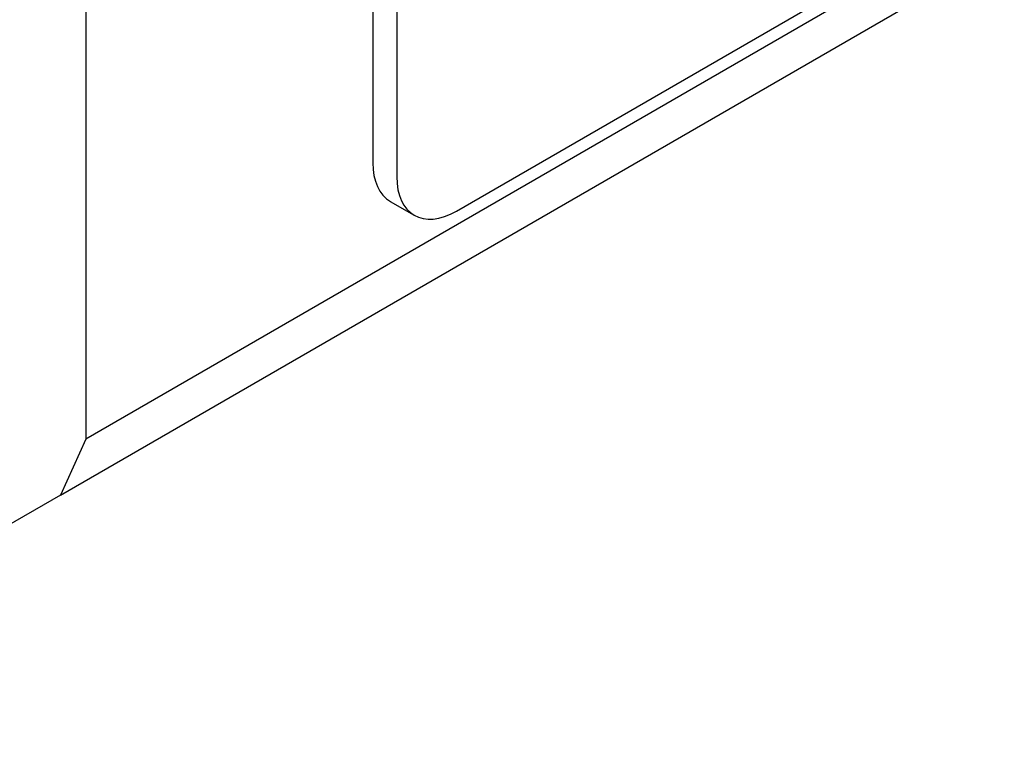
# Model space of a CAD drawing. Units: millimetres. Extents: x 195 to 6071, y 24 to 3405.
# Drawn here: x 1128 to 1164, y 2249 to 2276 of the extents above; entities that cross this region are included whole.
import ezdxf

# ---------------------------------------------------------------- set-up
doc = ezdxf.new("R2010")
doc.units = ezdxf.units.MM
doc.header["$LTSCALE"] = 12.5
doc.layers.add('Visible Edges(Hillmar_metric)', color=7, linetype='Continuous', lineweight=25)

msp = doc.modelspace()

# ---------------------------------------------------------------- linework, layer by layer
at = {"layer": 'Visible Edges(Hillmar_metric)'}
for p, q in [((1130.518, 2522.561), (1130.518, 2260.261)), ((1141.125, 2316.396), (1141.125, 2270.468)), ((1142.009, 2315.885), (1142.009, 2269.957)), ((1218.023, 2310.782), (1130.518, 2260.261)), ((1129.581, 2258.189), (1217.085, 2308.71)), ((1144.219, 2268.682), (1206.091, 2304.403)), ((1141.772, 2269.037), (1142.656, 2268.527)), ((1130.518, 2260.261), (1129.581, 2258.189)), ((1129.581, 2258.189), (1113.778, 2249.066))]:
    msp.add_line(p, q, dxfattribs=at)
for centre, end_param in [((1143.335, 2271.743), 6.283185), ((1144.219, 2271.233), 7.068583)]:
    msp.add_ellipse(centre, major_axis=(-1.562, -2.706), ratio=0.57735, start_param=5.497787, end_param=end_param, dxfattribs=at)

doc.saveas('drawing.dxf')
